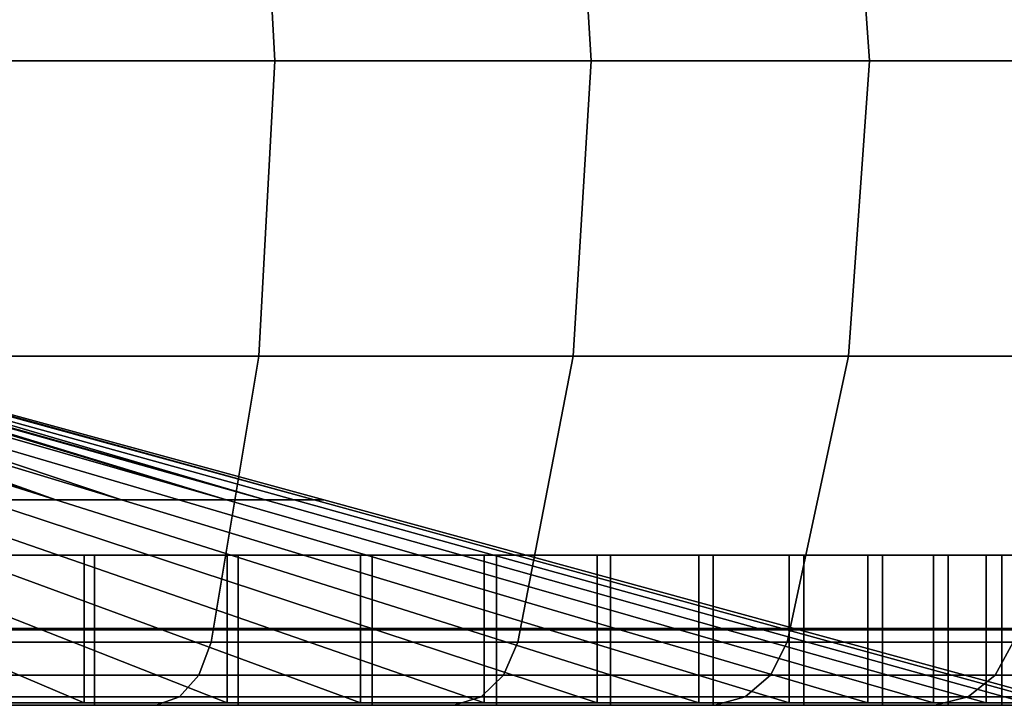
# Model space of a CAD drawing. Extents: x 1006 to 1712, y -2157 to -454.
# Drawn here: x 1091 to 1106, y -2157 to -2146 of the extents above; entities that cross this region are included whole.
import ezdxf

# ---------------------------------------------------------------- set-up
doc = ezdxf.new("R2010")
doc.units = 0
doc.header["$MEASUREMENT"] = 0
doc.layers.add('42006', color=7, linetype='Continuous')

msp = doc.modelspace()

# ---------------------------------------------------------------- linework, layer by layer
at = {"layer": '42006', "color": 250}
for points in [[(1094.78, -2142.14, -690.233), (1089.39, -2142.14, -686.629), (1089.59, -2146.73, -686.276), (1095.03, -2146.73, -689.91)], [(1089.39, -2142.14, -772.526), (1094.78, -2142.14, -768.922), (1095.03, -2146.73, -769.245), (1089.59, -2146.73, -772.879)], [(1099.66, -2142.14, -694.51), (1094.78, -2142.14, -690.233), (1095.03, -2146.73, -689.91), (1099.94, -2146.73, -694.222)], [(1094.78, -2142.14, -768.922), (1099.66, -2142.14, -764.645), (1099.94, -2146.73, -764.933), (1095.03, -2146.73, -769.245)], [(1103.93, -2142.14, -699.387), (1099.66, -2142.14, -694.51), (1099.94, -2146.73, -694.222), (1104.26, -2146.73, -699.14)], [(1099.66, -2142.14, -764.645), (1103.93, -2142.14, -759.768), (1104.26, -2146.73, -760.016), (1099.94, -2146.73, -764.933)], [(1107.54, -2142.14, -704.781), (1103.93, -2142.14, -699.387), (1104.26, -2146.73, -699.14), (1107.89, -2146.73, -704.578)], [(1103.93, -2142.14, -759.768), (1107.54, -2142.14, -754.374), (1107.89, -2146.73, -754.578), (1104.26, -2146.73, -760.016)], [(1095.03, -2146.73, -689.91), (1089.59, -2146.73, -686.276), (1089.39, -2151.31, -686.629), (1094.78, -2151.31, -690.233)], [(1089.59, -2146.73, -772.879), (1095.03, -2146.73, -769.245), (1094.78, -2151.31, -768.922), (1089.39, -2151.31, -772.526)], [(1099.94, -2146.73, -694.222), (1095.03, -2146.73, -689.91), (1094.78, -2151.31, -690.233), (1099.66, -2151.31, -694.51)], [(1095.03, -2146.73, -769.245), (1099.94, -2146.73, -764.933), (1099.66, -2151.31, -764.645), (1094.78, -2151.31, -768.922)], [(1104.26, -2146.73, -699.14), (1099.94, -2146.73, -694.222), (1099.66, -2151.31, -694.51), (1103.93, -2151.31, -699.387)], [(1099.94, -2146.73, -764.933), (1104.26, -2146.73, -760.016), (1103.93, -2151.31, -759.768), (1099.66, -2151.31, -764.645)], [(1107.89, -2146.73, -704.578), (1104.26, -2146.73, -699.14), (1103.93, -2151.31, -699.387), (1107.54, -2151.31, -704.781)], [(1104.26, -2146.73, -760.016), (1107.89, -2146.73, -754.578), (1107.54, -2151.31, -754.374), (1103.93, -2151.31, -759.768)], [(1082.29, -2150.4, -738.209), (1080.91, -2150.4, -740.589), (1090.47, -2153.54, -747.036), (1092.65, -2153.54, -743.264)], [(1091.63, -2153.54, -713.967), (1089.19, -2153.54, -710.356), (1081.64, -2150.4, -719.732)], [(1091.63, -2153.54, -713.967), (1081.64, -2150.4, -719.732), (1082.54, -2150.4, -721.584)], [(1092.65, -2153.54, -743.264), (1083.32, -2150.4, -735.662), (1082.29, -2150.4, -738.209)], [(1091.63, -2153.54, -713.967), (1082.54, -2150.4, -721.584), (1082.85, -2150.4, -722.201)], [(1093.54, -2153.54, -717.882), (1091.63, -2153.54, -713.967), (1082.85, -2150.4, -722.201)], [(1082.85, -2150.4, -722.201), (1083.69, -2150.4, -724.814), (1094.88, -2153.54, -722.025), (1093.54, -2153.54, -717.882)], [(1094.28, -2153.54, -739.225), (1083.81, -2150.4, -733.663), (1083.32, -2150.4, -735.662)], [(1094.28, -2153.54, -739.225), (1083.32, -2150.4, -735.662), (1092.65, -2153.54, -743.264)], [(1094.88, -2153.54, -722.025), (1083.69, -2150.4, -724.814), (1083.81, -2150.4, -725.49)], [(1094.88, -2153.54, -722.025), (1083.81, -2150.4, -725.49), (1084.17, -2150.4, -727.519)], [(1094.28, -2153.54, -739.225), (1083.98, -2150.4, -732.997), (1083.81, -2150.4, -733.663)], [(1084.27, -2150.4, -730.265), (1083.98, -2150.4, -732.997), (1095.33, -2153.54, -734.999), (1095.79, -2153.54, -730.667)], [(1095.33, -2153.54, -734.999), (1083.98, -2150.4, -732.997), (1094.28, -2153.54, -739.225)], [(1095.64, -2153.54, -726.314), (1094.88, -2153.54, -722.025), (1084.17, -2150.4, -727.519)], [(1095.64, -2153.54, -726.314), (1084.17, -2150.4, -727.519), (1084.24, -2150.4, -729.579)], [(1095.64, -2153.54, -726.314), (1084.24, -2150.4, -729.579), (1084.27, -2150.4, -730.265)], [(1095.79, -2153.54, -730.667), (1095.64, -2153.54, -726.314), (1084.27, -2150.4, -730.265)], [(1094.78, -2151.31, -690.233), (1089.39, -2151.31, -686.629), (1088.78, -2155.75, -687.675), (1094.04, -2155.75, -691.191)], [(1089.39, -2151.31, -772.526), (1094.78, -2151.31, -768.922), (1094.04, -2155.75, -767.964), (1088.78, -2155.75, -771.48)], [(1099.66, -2151.31, -694.51), (1094.78, -2151.31, -690.233), (1094.04, -2155.75, -691.191), (1098.8, -2155.75, -695.364)], [(1094.78, -2151.31, -768.922), (1099.66, -2151.31, -764.645), (1098.8, -2155.75, -763.791), (1094.04, -2155.75, -767.964)], [(1103.93, -2151.31, -699.387), (1099.66, -2151.31, -694.51), (1098.8, -2155.75, -695.364), (1102.98, -2155.75, -700.123)], [(1099.66, -2151.31, -764.645), (1103.93, -2151.31, -759.768), (1102.98, -2155.75, -759.033), (1098.8, -2155.75, -763.791)], [(1107.54, -2151.31, -704.781), (1103.93, -2151.31, -699.387), (1102.98, -2155.75, -700.123), (1106.49, -2155.75, -705.385)], [(1103.93, -2151.31, -759.768), (1107.54, -2151.31, -754.374), (1106.49, -2155.75, -753.77), (1102.98, -2155.75, -759.033)], [(1084.66, -2153.54, -753.494), (1081.13, -2153.54, -756.054), (1087.24, -2156.69, -765.832), (1092.07, -2156.69, -762.326)], [(1082.94, -2153.54, -704.32), (1086.28, -2153.54, -707.12), (1094.29, -2156.69, -698.826), (1089.72, -2156.69, -694.992)], [(1087.79, -2153.54, -750.468), (1084.66, -2153.54, -753.494), (1092.07, -2156.69, -762.326), (1096.36, -2156.69, -758.183)], [(1086.28, -2153.54, -707.12), (1089.19, -2153.54, -710.356), (1098.28, -2156.69, -703.258), (1094.29, -2156.69, -698.826)], [(1090.47, -2153.54, -747.036), (1087.79, -2153.54, -750.468), (1096.36, -2156.69, -758.183), (1100.03, -2156.69, -753.483)], [(1089.19, -2153.54, -710.356), (1091.63, -2153.54, -713.967), (1101.61, -2156.69, -708.203), (1098.28, -2156.69, -703.258)], [(1092.65, -2153.54, -743.264), (1090.47, -2153.54, -747.036), (1100.03, -2156.69, -753.483), (1103.01, -2156.69, -748.318)], [(1091.63, -2153.54, -713.967), (1093.54, -2153.54, -717.882), (1104.23, -2156.69, -713.563), (1101.61, -2156.69, -708.203)], [(1094.28, -2153.54, -739.225), (1092.65, -2153.54, -743.264), (1103.01, -2156.69, -748.318), (1105.25, -2156.69, -742.788)], [(1093.54, -2153.54, -717.882), (1094.88, -2153.54, -722.025), (1106.07, -2156.69, -719.235), (1104.23, -2156.69, -713.563)], [(1095.33, -2153.54, -734.999), (1094.28, -2153.54, -739.225), (1105.25, -2156.69, -742.788), (1106.69, -2156.69, -737.001)], [(1094.88, -2153.54, -722.025), (1095.64, -2153.54, -726.314), (1107.1, -2156.69, -725.109), (1106.07, -2156.69, -719.235)], [(1095.79, -2153.54, -730.667), (1095.33, -2153.54, -734.999), (1106.69, -2156.69, -737.001), (1107.31, -2156.69, -731.07)], [(1095.64, -2153.54, -726.314), (1095.79, -2153.54, -730.667), (1107.31, -2156.69, -731.07), (1107.1, -2156.69, -725.109)], [(1092.07, -2154.4, -762.326), (1087.24, -2154.4, -765.832), (1087.38, -2154.4, -766.044)], [(1087.24, -2154.4, -765.832), (1092.07, -2154.4, -762.326), (1092.07, -2155.54, -762.326), (1087.24, -2155.54, -765.832)], [(1087.38, -2155.56, -766.044), (1092.23, -2155.56, -762.518), (1092.23, -2154.4, -762.518), (1087.38, -2154.4, -766.044)], [(1092.23, -2154.4, -762.518), (1092.07, -2154.4, -762.326), (1087.38, -2154.4, -766.044)], [(1094.29, -2154.4, -698.826), (1089.86, -2154.4, -694.79), (1089.72, -2154.4, -694.992)], [(1094.29, -2154.4, -698.826), (1089.72, -2154.4, -694.992), (1089.72, -2155.54, -694.992), (1094.29, -2155.54, -698.826)], [(1094.46, -2155.56, -698.646), (1089.86, -2155.56, -694.79), (1089.86, -2154.4, -694.79), (1094.46, -2154.4, -698.646)], [(1094.46, -2154.4, -698.646), (1089.86, -2154.4, -694.79), (1094.29, -2154.4, -698.826)], [(1096.36, -2154.4, -758.183), (1092.07, -2154.4, -762.326), (1092.23, -2154.4, -762.518)], [(1092.07, -2154.4, -762.326), (1096.36, -2154.4, -758.183), (1096.36, -2155.54, -758.183), (1092.07, -2155.54, -762.326)], [(1092.23, -2155.56, -762.518), (1096.54, -2155.56, -758.35), (1096.54, -2154.4, -758.35), (1092.23, -2154.4, -762.518)], [(1096.54, -2154.4, -758.35), (1096.36, -2154.4, -758.183), (1092.23, -2154.4, -762.518)], [(1098.28, -2154.4, -703.258), (1094.46, -2154.4, -698.646), (1094.29, -2154.4, -698.826)], [(1098.28, -2154.4, -703.258), (1094.29, -2154.4, -698.826), (1094.29, -2155.54, -698.826), (1098.28, -2155.54, -703.258)], [(1098.47, -2155.56, -703.104), (1094.46, -2155.56, -698.646), (1094.46, -2154.4, -698.646), (1098.47, -2154.4, -703.104)], [(1098.47, -2154.4, -703.104), (1094.46, -2154.4, -698.646), (1098.28, -2154.4, -703.258)], [(1100.03, -2154.4, -753.483), (1096.36, -2154.4, -758.183), (1096.54, -2154.4, -758.35)], [(1096.36, -2154.4, -758.183), (1100.03, -2154.4, -753.483), (1100.03, -2155.54, -753.483), (1096.36, -2155.54, -758.183)], [(1096.54, -2155.56, -758.35), (1100.24, -2155.56, -753.623), (1100.24, -2154.4, -753.623), (1096.54, -2154.4, -758.35)], [(1100.24, -2154.4, -753.623), (1100.03, -2154.4, -753.483), (1096.54, -2154.4, -758.35)], [(1101.61, -2154.4, -708.203), (1098.47, -2154.4, -703.104), (1098.28, -2154.4, -703.258)], [(1101.61, -2154.4, -708.203), (1098.28, -2154.4, -703.258), (1098.28, -2155.54, -703.258), (1101.61, -2155.54, -708.203)], [(1101.83, -2155.56, -708.078), (1098.47, -2155.56, -703.104), (1098.47, -2154.4, -703.104), (1101.83, -2154.4, -708.078)], [(1101.83, -2154.4, -708.078), (1098.47, -2154.4, -703.104), (1101.61, -2154.4, -708.203)], [(1103.01, -2154.4, -748.318), (1100.03, -2154.4, -753.483), (1100.24, -2154.4, -753.623)], [(1100.03, -2154.4, -753.483), (1103.01, -2154.4, -748.318), (1103.01, -2155.54, -748.318), (1100.03, -2155.54, -753.483)], [(1100.24, -2155.56, -753.623), (1103.24, -2155.56, -748.428), (1103.24, -2154.4, -748.428), (1100.24, -2154.4, -753.623)], [(1103.24, -2154.4, -748.428), (1103.01, -2154.4, -748.318), (1100.24, -2154.4, -753.623)], [(1104.23, -2154.4, -713.563), (1101.83, -2154.4, -708.078), (1101.61, -2154.4, -708.203)], [(1104.23, -2154.4, -713.563), (1101.61, -2154.4, -708.203), (1101.61, -2155.54, -708.203), (1104.23, -2155.54, -713.563)], [(1104.46, -2155.56, -713.47), (1101.83, -2155.56, -708.078), (1101.83, -2154.4, -708.078), (1104.46, -2154.4, -713.47)], [(1104.46, -2154.4, -713.47), (1101.83, -2154.4, -708.078), (1104.23, -2154.4, -713.563)], [(1105.25, -2154.4, -742.788), (1103.01, -2154.4, -748.318), (1103.24, -2154.4, -748.428)], [(1103.01, -2154.4, -748.318), (1105.25, -2154.4, -742.788), (1105.25, -2155.54, -742.788), (1103.01, -2155.54, -748.318)], [(1103.24, -2155.56, -748.428), (1105.48, -2155.56, -742.865), (1105.48, -2154.4, -742.865), (1103.24, -2154.4, -748.428)], [(1105.48, -2154.4, -742.865), (1105.25, -2154.4, -742.788), (1103.24, -2154.4, -748.428)], [(1106.07, -2154.4, -719.235), (1104.46, -2154.4, -713.47), (1104.23, -2154.4, -713.563)], [(1106.07, -2154.4, -719.235), (1104.23, -2154.4, -713.563), (1104.23, -2155.54, -713.563), (1106.07, -2155.54, -719.235)], [(1106.31, -2155.56, -719.175), (1104.46, -2155.56, -713.47), (1104.46, -2154.4, -713.47), (1106.31, -2154.4, -719.175)], [(1106.31, -2154.4, -719.175), (1104.46, -2154.4, -713.47), (1106.07, -2154.4, -719.235)], [(1106.69, -2154.4, -737.001), (1105.25, -2154.4, -742.788), (1105.48, -2154.4, -742.865)], [(1105.25, -2154.4, -742.788), (1106.69, -2154.4, -737.001), (1106.69, -2155.54, -737.001), (1105.25, -2155.54, -742.788)], [(1105.48, -2155.56, -742.865), (1106.94, -2155.56, -737.044), (1106.94, -2154.4, -737.044), (1105.48, -2154.4, -742.865)], [(1106.94, -2154.4, -737.044), (1106.69, -2154.4, -737.001), (1105.48, -2154.4, -742.865)], [(1107.1, -2154.4, -725.109), (1106.31, -2154.4, -719.175), (1106.07, -2154.4, -719.235)], [(1107.1, -2154.4, -725.109), (1106.07, -2154.4, -719.235), (1106.07, -2155.54, -719.235), (1107.1, -2155.54, -725.109)], [(1107.35, -2155.56, -725.083), (1106.31, -2155.56, -719.175), (1106.31, -2154.4, -719.175), (1107.35, -2154.4, -725.083)], [(1107.35, -2154.4, -725.083), (1106.31, -2154.4, -719.175), (1107.1, -2154.4, -725.109)], [(1087.24, -2155.54, -765.832), (1092.07, -2155.54, -762.326), (1092.07, -2156.69, -762.326), (1087.24, -2156.69, -765.832)], [(1094.29, -2155.54, -698.826), (1089.72, -2155.54, -694.992), (1089.72, -2156.69, -694.992), (1094.29, -2156.69, -698.826)], [(1092.07, -2155.54, -762.326), (1096.36, -2155.54, -758.183), (1096.36, -2156.69, -758.183), (1092.07, -2156.69, -762.326)], [(1098.28, -2155.54, -703.258), (1094.29, -2155.54, -698.826), (1094.29, -2156.69, -698.826), (1098.28, -2156.69, -703.258)], [(1096.36, -2155.54, -758.183), (1100.03, -2155.54, -753.483), (1100.03, -2156.69, -753.483), (1096.36, -2156.69, -758.183)], [(1101.61, -2155.54, -708.203), (1098.28, -2155.54, -703.258), (1098.28, -2156.69, -703.258), (1101.61, -2156.69, -708.203)], [(1100.03, -2155.54, -753.483), (1103.01, -2155.54, -748.318), (1103.01, -2156.69, -748.318), (1100.03, -2156.69, -753.483)], [(1104.23, -2155.54, -713.563), (1101.61, -2155.54, -708.203), (1101.61, -2156.69, -708.203), (1104.23, -2156.69, -713.563)], [(1103.01, -2155.54, -748.318), (1105.25, -2155.54, -742.788), (1105.25, -2156.69, -742.788), (1103.01, -2156.69, -748.318)], [(1106.07, -2155.54, -719.235), (1104.23, -2155.54, -713.563), (1104.23, -2156.69, -713.563), (1106.07, -2156.69, -719.235)], [(1105.25, -2155.54, -742.788), (1106.69, -2155.54, -737.001), (1106.69, -2156.69, -737.001), (1105.25, -2156.69, -742.788)], [(1107.1, -2155.54, -725.109), (1106.07, -2155.54, -719.235), (1106.07, -2156.69, -719.235), (1107.1, -2156.69, -725.109)], [(1087.38, -2156.73, -766.044), (1092.23, -2156.73, -762.518), (1092.23, -2155.56, -762.518), (1087.38, -2155.56, -766.044)], [(1094.46, -2156.73, -698.646), (1089.86, -2156.73, -694.79), (1089.86, -2155.56, -694.79), (1094.46, -2155.56, -698.646)], [(1092.23, -2156.73, -762.518), (1096.54, -2156.73, -758.35), (1096.54, -2155.56, -758.35), (1092.23, -2155.56, -762.518)], [(1098.47, -2156.73, -703.104), (1094.46, -2156.73, -698.646), (1094.46, -2155.56, -698.646), (1098.47, -2155.56, -703.104)], [(1096.54, -2156.73, -758.35), (1100.24, -2156.73, -753.623), (1100.24, -2155.56, -753.623), (1096.54, -2155.56, -758.35)], [(1101.83, -2156.73, -708.078), (1098.47, -2156.73, -703.104), (1098.47, -2155.56, -703.104), (1101.83, -2155.56, -708.078)], [(1100.24, -2156.73, -753.623), (1103.24, -2156.73, -748.428), (1103.24, -2155.56, -748.428), (1100.24, -2155.56, -753.623)], [(1104.46, -2156.73, -713.47), (1101.83, -2156.73, -708.078), (1101.83, -2155.56, -708.078), (1104.46, -2155.56, -713.47)], [(1103.24, -2156.73, -748.428), (1105.48, -2156.73, -742.865), (1105.48, -2155.56, -742.865), (1103.24, -2155.56, -748.428)], [(1106.31, -2156.73, -719.175), (1104.46, -2156.73, -713.47), (1104.46, -2155.56, -713.47), (1106.31, -2155.56, -719.175)], [(1105.48, -2156.73, -742.865), (1106.94, -2156.73, -737.044), (1106.94, -2155.56, -737.044), (1105.48, -2155.56, -742.865)], [(1107.35, -2156.73, -725.083), (1106.31, -2156.73, -719.175), (1106.31, -2155.56, -719.175), (1107.35, -2155.56, -725.083)], [(1094.04, -2155.75, -691.191), (1088.78, -2155.75, -687.675), (1088.62, -2156.26, -687.951), (1093.85, -2156.26, -691.445)], [(1088.78, -2155.75, -771.48), (1094.04, -2155.75, -767.964), (1093.85, -2156.26, -767.711), (1088.62, -2156.26, -771.204)], [(1098.8, -2155.75, -695.364), (1094.04, -2155.75, -691.191), (1093.85, -2156.26, -691.445), (1098.58, -2156.26, -695.59)], [(1094.04, -2155.75, -767.964), (1098.8, -2155.75, -763.791), (1098.58, -2156.26, -763.565), (1093.85, -2156.26, -767.711)], [(1102.98, -2155.75, -700.123), (1098.8, -2155.75, -695.364), (1098.58, -2156.26, -695.59), (1102.72, -2156.26, -700.317)], [(1098.8, -2155.75, -763.791), (1102.98, -2155.75, -759.033), (1102.72, -2156.26, -758.838), (1098.58, -2156.26, -763.565)], [(1106.49, -2155.75, -705.385), (1102.98, -2155.75, -700.123), (1102.72, -2156.26, -700.317), (1106.21, -2156.26, -705.545)], [(1102.98, -2155.75, -759.033), (1106.49, -2155.75, -753.77), (1106.21, -2156.26, -753.61), (1102.72, -2156.26, -758.838)], [(1109.29, -2155.75, -711.061), (1106.49, -2155.75, -705.385), (1106.21, -2156.26, -705.545), (1109, -2156.26, -711.184)], [(1106.49, -2155.75, -753.77), (1109.29, -2155.75, -748.094), (1109, -2156.26, -747.972), (1106.21, -2156.26, -753.61)], [(1093.85, -2156.26, -691.445), (1088.62, -2156.26, -687.951), (1088.37, -2156.6, -688.381), (1093.55, -2156.6, -691.838)], [(1088.62, -2156.26, -771.204), (1093.85, -2156.26, -767.711), (1093.55, -2156.6, -767.317), (1088.37, -2156.6, -770.774)], [(1098.58, -2156.26, -695.59), (1093.85, -2156.26, -691.445), (1093.55, -2156.6, -691.838), (1098.23, -2156.6, -695.941)], [(1093.85, -2156.26, -767.711), (1098.58, -2156.26, -763.565), (1098.23, -2156.6, -763.215), (1093.55, -2156.6, -767.317)], [(1102.72, -2156.26, -700.317), (1098.58, -2156.26, -695.59), (1098.23, -2156.6, -695.941), (1102.33, -2156.6, -700.619)], [(1098.58, -2156.26, -763.565), (1102.72, -2156.26, -758.838), (1102.33, -2156.6, -758.536), (1098.23, -2156.6, -763.215)], [(1106.21, -2156.26, -705.545), (1102.72, -2156.26, -700.317), (1102.33, -2156.6, -700.619), (1105.79, -2156.6, -705.793)], [(1102.72, -2156.26, -758.838), (1106.21, -2156.26, -753.61), (1105.79, -2156.6, -753.363), (1102.33, -2156.6, -758.536)], [(1109, -2156.26, -711.184), (1106.21, -2156.26, -705.545), (1105.79, -2156.6, -705.793), (1108.54, -2156.6, -711.373)], [(1106.21, -2156.26, -753.61), (1109, -2156.26, -747.972), (1108.54, -2156.6, -747.782), (1105.79, -2156.6, -753.363)], [(1093.55, -2156.6, -691.838), (1088.37, -2156.6, -688.381), (1088.08, -2156.73, -688.893), (1093.19, -2156.73, -692.307)], [(1088.37, -2156.6, -770.774), (1093.55, -2156.6, -767.317), (1093.19, -2156.73, -766.848), (1088.08, -2156.73, -770.262)], [(1098.23, -2156.6, -695.941), (1093.55, -2156.6, -691.838), (1093.19, -2156.73, -692.307), (1097.81, -2156.73, -696.359)], [(1093.55, -2156.6, -767.317), (1098.23, -2156.6, -763.215), (1097.81, -2156.73, -762.796), (1093.19, -2156.73, -766.848)], [(1102.33, -2156.6, -700.619), (1098.23, -2156.6, -695.941), (1097.81, -2156.73, -696.359), (1101.86, -2156.73, -700.979)], [(1098.23, -2156.6, -763.215), (1102.33, -2156.6, -758.536), (1101.86, -2156.73, -758.176), (1097.81, -2156.73, -762.796)], [(1105.79, -2156.6, -705.793), (1102.33, -2156.6, -700.619), (1101.86, -2156.73, -700.979), (1105.27, -2156.73, -706.089)], [(1102.33, -2156.6, -758.536), (1105.79, -2156.6, -753.363), (1105.27, -2156.73, -753.067), (1101.86, -2156.73, -758.176)], [(1108.54, -2156.6, -711.373), (1105.79, -2156.6, -705.793), (1105.27, -2156.73, -706.089), (1107.99, -2156.73, -711.6)], [(1105.79, -2156.6, -753.363), (1108.54, -2156.6, -747.782), (1107.99, -2156.73, -747.555), (1105.27, -2156.73, -753.067)], [(1092.23, -2156.73, -762.518), (1087.38, -2156.73, -766.044), (1088.08, -2156.73, -770.262)], [(1093.19, -2156.73, -766.848), (1092.23, -2156.73, -762.518), (1088.08, -2156.73, -770.262)], [(1093.19, -2156.73, -692.307), (1088.08, -2156.73, -688.893), (1089.86, -2156.73, -694.79)], [(1094.46, -2156.73, -698.646), (1093.19, -2156.73, -692.307), (1089.86, -2156.73, -694.79)], [(1096.54, -2156.73, -758.35), (1092.23, -2156.73, -762.518), (1093.19, -2156.73, -766.848)], [(1097.81, -2156.73, -762.796), (1096.54, -2156.73, -758.35), (1093.19, -2156.73, -766.848)], [(1097.81, -2156.73, -696.359), (1093.19, -2156.73, -692.307), (1094.46, -2156.73, -698.646)], [(1098.47, -2156.73, -703.104), (1097.81, -2156.73, -696.359), (1094.46, -2156.73, -698.646)], [(1100.24, -2156.73, -753.623), (1096.54, -2156.73, -758.35), (1097.81, -2156.73, -762.796)], [(1101.86, -2156.73, -758.176), (1100.24, -2156.73, -753.623), (1097.81, -2156.73, -762.796)], [(1101.86, -2156.73, -700.979), (1097.81, -2156.73, -696.359), (1098.47, -2156.73, -703.104)], [(1101.86, -2156.73, -700.979), (1098.47, -2156.73, -703.104), (1101.83, -2156.73, -708.078)], [(1103.24, -2156.73, -748.428), (1100.24, -2156.73, -753.623), (1101.86, -2156.73, -758.176)], [(1104.46, -2156.73, -713.47), (1101.86, -2156.73, -700.979), (1101.83, -2156.73, -708.078)], [(1105.27, -2156.73, -706.089), (1101.86, -2156.73, -700.979), (1104.46, -2156.73, -713.47)], [(1105.27, -2156.73, -753.067), (1103.24, -2156.73, -748.428), (1101.86, -2156.73, -758.176)], [(1105.48, -2156.73, -742.865), (1103.24, -2156.73, -748.428), (1105.27, -2156.73, -753.067)], [(1106.31, -2156.73, -719.175), (1105.27, -2156.73, -706.089), (1104.46, -2156.73, -713.47)], [(1106.94, -2156.73, -737.044), (1105.48, -2156.73, -742.865), (1105.27, -2156.73, -753.067)], [(1107.35, -2156.73, -725.083), (1105.27, -2156.73, -706.089), (1106.31, -2156.73, -719.175)], [(1107.56, -2156.73, -731.078), (1106.94, -2156.73, -737.044), (1105.27, -2156.73, -753.067)], [(1107.99, -2156.73, -711.6), (1105.27, -2156.73, -706.089), (1107.35, -2156.73, -725.083)], [(1107.99, -2156.73, -747.555), (1107.56, -2156.73, -731.078), (1105.27, -2156.73, -753.067)]]:
    msp.add_3dface(points, dxfattribs=at)

doc.saveas('drawing.dxf')
